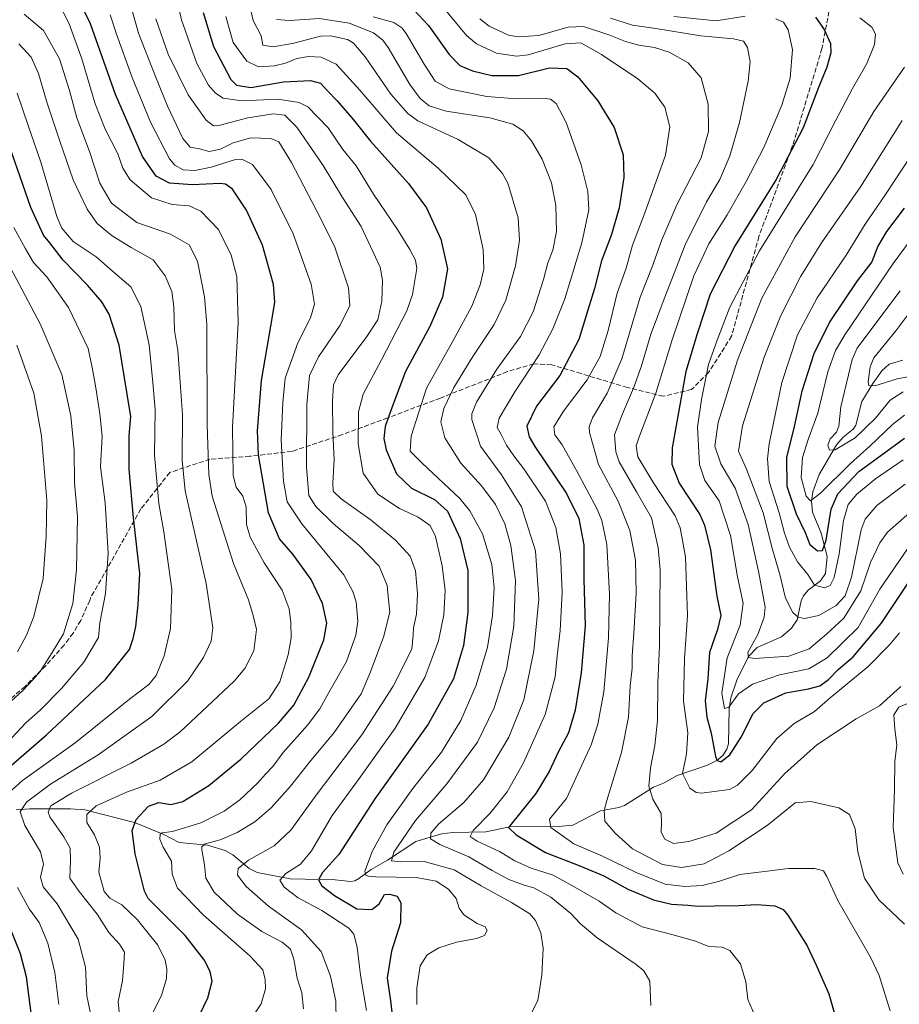
# Model space of a CAD drawing. Units: metres. Extents: x 613386 to 616811, y 4782586 to 4784957.
# Drawn here: x 615276 to 615575, y 4783077 to 4783411 of the extents above; entities that cross this region are included whole.
import ezdxf

# ---------------------------------------------------------------- set-up
doc = ezdxf.new("R2010")
doc.units = ezdxf.units.M
doc.header["$MEASUREMENT"] = 0
doc.linetypes.add('DGN Style 3', pattern=[2.307223, 1.648017, -0.659207])
for name, color, linetype, lineweight in [('Corriente natural lineal', 142, 'Continuous', 13), ('Curva de nivel maestra', 30, 'Continuous', 30), ('Curva de nivel normal', 30, 'Continuous', 0), ('Senda', 7, 'DGN Style 3', 0)]:
    doc.layers.add(name, color=color, linetype=linetype, lineweight=lineweight)

msp = doc.modelspace()

# ---------------------------------------------------------------- linework, layer by layer
at = {"layer": 'Corriente natural lineal', "color": 142, "linetype": 'Continuous', "lineweight": 13}
msp.add_polyline3d([(615274.4781, 4783142.643, 542.1958), (615279.0068, 4783142.996, 540.0046), (615293.0022, 4783143.0197, 533.5127), (615297.847, 4783142.6356, 531.4033), (615314.7426, 4783138.3786, 525.4824), (615324.7023, 4783134.2813, 521.6207), (615329.9108, 4783131.5894, 518.8817), (615339.5306, 4783130.6715, 516.0436), (615345.5747, 4783128.7778, 514.0859), (615348.2061, 4783127.3594, 513.05), (615353.8014, 4783122.6582, 509.9215), (615356.4939, 4783121.3866, 508.8366), (615367.7315, 4783119.1382, 505.0416), (615382.9903, 4783118.8211, 498.7412), (615388.2212, 4783118.3231, 497.1897), (615389.6484, 4783118.5418, 496.7221), (615391.028, 4783119.278, 496.3733), (615395.2428, 4783122.3669, 495.0019), (615400.7738, 4783125.5124, 492.5518), (615410.5051, 4783131.9159, 487.2295), (615419.2257, 4783134.4548, 484.9548), (615423.0238, 4783134.9424, 483.7084), (615434.246, 4783135.2107, 479.801), (615442.3897, 4783136.8638, 476.3822), (615459.0138, 4783136.9667, 469.9597), (615463.8052, 4783137.4704, 468.3159), (615473.2979, 4783142.2807, 465.4075), (615479.4948, 4783143.415, 463.4279), (615481.4695, 4783144.1428, 462.7582), (615491.2846, 4783150.3155, 458.8582), (615494.7135, 4783151.6983, 457.5089), (615499.2981, 4783154.3038, 455.9544), (615509.671, 4783157.8361, 452.0389), (615512.8677, 4783159.4687, 450.7234), (615514.8588, 4783161.1335, 450.0211), (615516.2917, 4783163.2654, 448.9364), (615516.7903, 4783165.0428, 448.4141), (615517.0795, 4783176.9608, 445.7187), (615517.5698, 4783180.7659, 444.6401), (615519.6029, 4783186.7705, 443.3029), (615523.6509, 4783194.7355, 441.2297), (615526.5604, 4783197.8487, 440.2882), (615534.813, 4783201.5302, 437.637), (615538.2409, 4783204.3906, 436.1165), (615540.2144, 4783207.3076, 434.8773), (615541.5783, 4783213.7622, 432.0349), (615542.2947, 4783215.3814, 431.1498), (615543.9522, 4783217.3858, 429.888), (615548.0967, 4783220.5642, 427.5951), (615549.838, 4783223.0209, 427.4593), (615550.3124, 4783228.8418, 426.0785), (615548.3646, 4783236.7046, 423.5602), (615545.4285, 4783243.8772, 421.642), (615545.085, 4783247.6455, 420.6548), (615545.496, 4783250.7553, 419.4915), (615547.5943, 4783256.7379, 416.9735), (615553.5634, 4783266.7477, 414.6237), (615555.8656, 4783269.3939, 414.0365), (615559.1791, 4783272.1542, 413.4374), (615560.1115, 4783273.4926, 413.2626), (615562.1476, 4783281.4686, 411.4765), (615565.8727, 4783287.621, 409.2248), (615569.0019, 4783291.9226, 407.8711), (615571.4357, 4783294.1656, 407.5385), (615576.0606, 4783295.5963, 406.5103)], dxfattribs=at)
at = {"layer": 'Curva de nivel maestra', "color": 30, "linetype": 'Continuous', "lineweight": 30, "flags": 128}
for points, elevation in [([(615335.75, 4783070.3801), (615339.71, 4783078.7501), (615341.15, 4783084.3501), (615340.47, 4783087.6901), (615338.44, 4783091.5901), (615332, 4783099.8601), (615322.96, 4783108.9901), (615319.42, 4783112.5001), (615318.12, 4783115.0301), (615314.95, 4783127.6501), (615313.98, 4783135.6001), (615315.34, 4783139.3301), (615319.52, 4783143.8801), (615323.03, 4783145.1101), (615327.08, 4783144.4501), (615331.22, 4783145.5101), (615339.99, 4783150.9701), (615350.97, 4783159.8201), (615363.7, 4783172.0801), (615368.9, 4783178.2101), (615374.04, 4783187.7401), (615379.1, 4783200.4901), (615380.2, 4783206.0801), (615378.73, 4783212.7801), (615374.88, 4783221.0101), (615368.6, 4783229.6101), (615364.06, 4783234.8401), (615360.32, 4783243.6401), (615356.88, 4783263.3901), (615356.64, 4783271.5201), (615357.9, 4783288.6501), (615361.84, 4783311.1401), (615362.48, 4783315.3001), (615362.08, 4783321.3201), (615358.25, 4783334.6201), (615352.84, 4783346.5801), (615348.13, 4783353.6701), (615345.68, 4783355.4001), (615343.82, 4783355.5901), (615334.52, 4783355.1501), (615326.63, 4783355.7801), (615322.08, 4783358.1601), (615317.42, 4783364.8001), (615308.34, 4783385.8701), (615299.77, 4783409.9001), (615294.77, 4783420.1801)], 525), ([(615409.62, 4783414.8701), (615414.77, 4783409.4101), (615421.74, 4783399.4801), (615425.4, 4783395.7701), (615429.68, 4783393.9601), (615436.31, 4783392.3501), (615445.4, 4783392.3601), (615455.91, 4783394.9501), (615461.76, 4783394.8001), (615465.52, 4783391.8901), (615472.37, 4783383.7401), (615477.89, 4783374.6901), (615480.92, 4783365.3701), (615481.23, 4783357.6501), (615479.65, 4783347.3201), (615477.06, 4783338.3201), (615473.59, 4783329.3301), (615471.2, 4783319.9801), (615465.94, 4783302.6001), (615459.46, 4783290.3701), (615451.48, 4783279.9001), (615448.2, 4783273.1601), (615448.97, 4783269.5301), (615450.97, 4783266.2101), (615461.7, 4783250.2401), (615465.9, 4783241.7501), (615467.58, 4783232.6501), (615467.64, 4783221.0501), (615468, 4783205.2601), (615466.72, 4783189.2201), (615464.69, 4783176.5001), (615462.34, 4783168.8101), (615458.94, 4783162.5101), (615455.78, 4783155.6501), (615451.23, 4783148.2301), (615441.92, 4783136.6701), (615444.58, 4783134.1401), (615454.51, 4783128.1501), (615466.2, 4783123.6201), (615474.45, 4783120.2001), (615482.58, 4783115.6201), (615486.45, 4783114.0301), (615491.26, 4783111.9901), (615497.42, 4783110.5201), (615502.94, 4783110.2001), (615506.44, 4783109.8501), (615512.09, 4783110.0201), (615520.28, 4783110.0601), (615526.36, 4783110.4701), (615532.55, 4783110.0301), (615535.36, 4783108.7001), (615537, 4783106.7801), (615543.62, 4783096.4101), (615546.78, 4783089.6201), (615550.96, 4783080.0301), (615554.2, 4783068.6201)], 475), ([(615338.06, 4783413.7901), (615341.58, 4783402.2501), (615347.5, 4783390.9701), (615349.48, 4783389.0401), (615354.29, 4783388.3401), (615365.46, 4783390.1801), (615374.62, 4783390.7201), (615378.01, 4783389.8201), (615380.36, 4783387.1501), (615383.73, 4783383.7101), (615389.2, 4783377.3301), (615395, 4783370.0601), (615407.96, 4783355.6301), (615414.1, 4783347.3301), (615418.96, 4783336.7201), (615421.2, 4783326.6101), (615419.56, 4783317.0001), (615415.21, 4783306.9901), (615406.89, 4783291.6601), (615402.4, 4783279.6701), (615400.04, 4783273.0001), (615399.53, 4783268.9701), (615400.41, 4783265.0601), (615403.92, 4783256.9201), (615408.95, 4783252.0401), (615416.77, 4783248.1501), (615421.25, 4783244.1601), (615425.58, 4783234.9701), (615428.09, 4783224.0901), (615428.12, 4783209.7801), (615426.61, 4783198.4801), (615423.31, 4783187.2301), (615414.6, 4783171.8201), (615396.56, 4783146.3601), (615384.22, 4783127.4401), (615378.67, 4783121.3401), (615377.34, 4783118.8401), (615378.46, 4783116.8501), (615382.81, 4783113.4701), (615390.4, 4783109.0301), (615395.48, 4783108.7801), (615397.95, 4783110.6201), (615399.81, 4783113.8601), (615401.5, 4783113.9201), (615404.15, 4783113.2301), (615405.32, 4783111.0401), (615405.24, 4783104.2201), (615402.21, 4783094.6001), (615400.75, 4783085.5001), (615401.89, 4783077.6401), (615403.2, 4783066.1401)], 500), ([(615546.42, 4783412.2401), (615549.36, 4783408.0201), (615551.52, 4783403.2501), (615551.65, 4783400.0601), (615550.24, 4783395.1901), (615547.46, 4783388.2601), (615542.2, 4783374.5301), (615533.04, 4783356.9801), (615519.04, 4783334.5701), (615510.52, 4783318.0501), (615506.1, 4783304.5101), (615502.26, 4783291.7401), (615497.65, 4783265.7001), (615497.54, 4783260.1401), (615500.06, 4783253.7001), (615507.01, 4783243.0801), (615508.65, 4783239.4401), (615510.67, 4783231.0201), (615512.79, 4783215.3401), (615514.15, 4783208.6801), (615513.02, 4783203.9401), (615510.3, 4783196.1201), (615509.82, 4783187.2401), (615508.92, 4783179.6801), (615509.38, 4783174.1301), (615510.96, 4783168.7101), (615512.43, 4783160.8201), (615512.93, 4783159.4601), (615514.22, 4783158.9901), (615517.3, 4783161.3301), (615521.17, 4783167.3601), (615525.19, 4783175.3501), (615528.84, 4783179.0601), (615536.27, 4783182.3801), (615544.02, 4783183.7701), (615547.9, 4783184.8601), (615550.79, 4783187.0101), (615554.09, 4783190.3501), (615559.22, 4783194.6401), (615568.77, 4783206.0601), (615578.54, 4783220.6801)], 450), ([(615267.53, 4783153.2801), (615284.86, 4783168.1601), (615304.94, 4783186.9101), (615313, 4783197.1601), (615314.32, 4783200.9601), (615315.26, 4783204.9801), (615316.02, 4783212.5101), (615316.53, 4783223.0201), (615314.41, 4783241.8901), (615312.96, 4783258.5201), (615312.99, 4783269.7901), (615313.53, 4783276.4301), (615312.3, 4783284.0001), (615309.58, 4783300.6101), (615306.15, 4783311.1801), (615303.66, 4783315.3501), (615298.71, 4783321.0601), (615290.5, 4783329.5201), (615285.99, 4783335.4901), (615283.76, 4783338.0301), (615279.48, 4783347.5301), (615269.64, 4783375.8401)], 550), ([(615576.54, 4783347.3101), (615570.58, 4783339.3001), (615567.62, 4783334.3201), (615565.61, 4783329.0201), (615560.61, 4783322.5401), (615551.26, 4783308.7401), (615545.83, 4783297.7601), (615541.73, 4783285.0001), (615539.11, 4783272.9501), (615536.52, 4783262.4701), (615536.64, 4783252.6601), (615539.77, 4783243.2701), (615542.88, 4783236.9801), (615544.48, 4783232.9201), (615547.09, 4783230.6701), (615548.78, 4783230.8201), (615550.07, 4783234.3701), (615551.71, 4783244.9001), (615553.98, 4783250.0801), (615561.15, 4783257.6701), (615568.65, 4783263.1001), (615576.63, 4783269.0601)], 425), ([(615280.14, 4783069.2101), (615278.05, 4783085.8101), (615275.96, 4783093.7001), (615271.69, 4783104.4201)], 550)]:
    msp.add_lwpolyline(points, dxfattribs=dict(at, elevation=elevation))
at = {"layer": 'Curva de nivel normal', "color": 30, "linetype": 'Continuous', "lineweight": 0, "flags": 128}
for points, elevation in [([(615325.64, 4783433.97), (615330.74, 4783411.27), (615335.92, 4783396.48), (615339.98, 4783389.06), (615342.32, 4783386.34), (615344.93, 4783384.67), (615351.31, 4783383.74), (615363.46, 4783384.35), (615370.73, 4783383.15), (615373.76, 4783381.72), (615380.58, 4783374.61), (615385.62, 4783367.17), (615390.12, 4783361.61), (615396.03, 4783351.98), (615404.18, 4783340.04), (615408.38, 4783333.17), (615410.38, 4783329.53), (615410.79, 4783326.73), (615409.31, 4783317.85), (615407.39, 4783312.36), (615398.78, 4783295.72), (615392.59, 4783283.98), (615391, 4783277.95), (615390.88, 4783267.16), (615392.55, 4783257.16), (615397.52, 4783250.05), (615404.86, 4783245.13), (615411.26, 4783242.18), (615415.36, 4783239.33), (615417.1, 4783235.6), (615419.38, 4783225.6), (615420.44, 4783217.21), (615420.03, 4783209), (615418.14, 4783200.06), (615413.47, 4783187.68), (615403.43, 4783170.47), (615390.96, 4783152.98), (615381.95, 4783140.73), (615374.95, 4783128.74), (615371.2, 4783124.18), (615366.2, 4783120.98), (615364.24, 4783118.69), (615365.72, 4783116.35), (615370.47, 4783112.72), (615378.52, 4783108.43), (615387.7, 4783102.37), (615389.32, 4783100.37), (615390.55, 4783095.94), (615391.58, 4783086.37), (615393.65, 4783074.37)], 505), ([(615310.41, 4783427.08), (615316.12, 4783406.8), (615321.88, 4783391.99), (615326.04, 4783381.74), (615331.14, 4783370.91), (615333.66, 4783368.01), (615336.81, 4783367.42), (615340.12, 4783366.56), (615343.96, 4783367.29), (615348.29, 4783369.47), (615354.34, 4783371.22), (615361.1, 4783370.96), (615363.84, 4783369.8), (615368.14, 4783362.82), (615378.06, 4783343.89), (615382.93, 4783334), (615387.55, 4783320.14), (615388.04, 4783314.12), (615384.69, 4783307.44), (615377.31, 4783296.68), (615374.3, 4783290.31), (615373.43, 4783280.45), (615373.27, 4783259.31), (615374.1, 4783249.49), (615376.38, 4783245.76), (615382.28, 4783240), (615391.2, 4783232.59), (615397.94, 4783225.47), (615400.69, 4783218.97), (615401.18, 4783214.03), (615401.58, 4783209.85), (615399.46, 4783201.35), (615394.76, 4783189), (615391.89, 4783182.13), (615382.62, 4783168.97), (615374.29, 4783158.82), (615367.79, 4783150.68), (615361.19, 4783143.32), (615355.7, 4783138.56), (615349.7, 4783134.92), (615343.9, 4783132.44), (615338.84, 4783131.04), (615337.62, 4783130.05), (615337.63, 4783129.08), (615338.6, 4783123.99), (615339, 4783119.4), (615341.89, 4783114.6), (615349.77, 4783107.12), (615358.03, 4783101.21), (615364.98, 4783097.62), (615367.79, 4783095.24), (615368.94, 4783091.81), (615370.13, 4783085.38), (615371.64, 4783080.38), (615372.26, 4783075)], 515), ([(615353.27, 4783418.96), (615355.1, 4783411.11), (615357.89, 4783405.9), (615358.37, 4783402.72), (615361.78, 4783402.12), (615368.55, 4783403.24), (615378.06, 4783405.75), (615381.42, 4783405.84), (615387.23, 4783404.58), (615389.28, 4783403.36), (615393.17, 4783398.71), (615401.98, 4783385.98), (615407.72, 4783379.46), (615411.18, 4783376.98), (615424.88, 4783370.64), (615435.3, 4783364.34), (615439.9, 4783359.1), (615441.7, 4783355.76), (615445.24, 4783344.01), (615445.75, 4783336.32), (615444.37, 4783327.66), (615441.08, 4783315.99), (615437.05, 4783307.66), (615429.87, 4783296.81), (615423.42, 4783286.26), (615419.97, 4783279.15), (615418.96, 4783274.57), (615420.26, 4783269.18), (615425.78, 4783260.5), (615432.9, 4783252.68), (615437.52, 4783246.46), (615440.74, 4783239.85), (615442.82, 4783232.55), (615444.3, 4783220.68), (615443.8, 4783205.1), (615441.31, 4783190.51), (615437.08, 4783177.3), (615431.41, 4783165.69), (615421.02, 4783151.46), (615410.35, 4783139.02), (615402.93, 4783128.2), (615402.2, 4783125.3), (615405.14, 4783124.97), (615413.34, 4783125.09), (615423.48, 4783122.24), (615432.66, 4783116.76), (615442.96, 4783111.08), (615449.2, 4783107.3), (615451.12, 4783105.01), (615452.92, 4783100.85), (615453.78, 4783095.63), (615453.34, 4783086.41), (615451.94, 4783077.78), (615449.96, 4783073.87)], 490), ([(615289.24, 4783416.45), (615292.52, 4783409.89), (615296.82, 4783398.09), (615301.35, 4783382.7), (615304.77, 4783374.12), (615309.11, 4783365.68), (615310.75, 4783360.82), (615313.24, 4783356.85), (615320.57, 4783350.77), (615327.62, 4783348.56), (615333.34, 4783348.06), (615337.3, 4783346.25), (615343.36, 4783340.02), (615347.69, 4783331.31), (615349.58, 4783323.99), (615350.02, 4783308.33), (615348.04, 4783272.67), (615348.26, 4783256.34), (615349.36, 4783252.4), (615351.61, 4783249.28), (615352.7, 4783245.74), (615352.89, 4783239.67), (615354.14, 4783235.34), (615358.89, 4783226.67), (615364.93, 4783217.3), (615367.32, 4783211), (615367.9, 4783206.36), (615368.02, 4783201.15), (615367.08, 4783195.41), (615364.23, 4783186.12), (615360.41, 4783180.37), (615350.82, 4783172.68), (615334.21, 4783159.02), (615323.5, 4783152.72), (615312.02, 4783148.6), (615301.69, 4783143.99), (615298.5, 4783141.04), (615298.55, 4783138.32), (615301.11, 4783134.18), (615302.83, 4783130), (615303.08, 4783126.25), (615302.65, 4783121.48), (615303.52, 4783118.2), (615304.44, 4783114.92), (615306.35, 4783112.59), (615310.4, 4783110.32), (615315.8, 4783105.24), (615318.98, 4783101.29), (615322.69, 4783096.58), (615325.21, 4783091.48), (615325.8, 4783088.47), (615325.66, 4783085.33), (615323.9, 4783079.46), (615320.95, 4783073.69)], 530), ([(615418.9, 4783416.55), (615427.73, 4783405.94), (615431.13, 4783403.2), (615437.84, 4783400), (615444.67, 4783399), (615448.63, 4783399.45), (615461.25, 4783403.19), (615466.53, 4783403.52), (615473.6, 4783399.53), (615485.92, 4783391.23), (615491.78, 4783386.4), (615495.1, 4783381.62), (615496.84, 4783374.9), (615495.34, 4783365.32), (615488.39, 4783345.65), (615484.19, 4783334.66), (615481.95, 4783326.84), (615478.99, 4783318.34), (615475.9, 4783305.71), (615473.2, 4783296.84), (615468.75, 4783288.84), (615460.71, 4783278.21), (615457.39, 4783272.91), (615457.74, 4783270.19), (615460.25, 4783266.82), (615465.08, 4783258.02), (615472.14, 4783244.92), (615473.69, 4783241.07), (615475.38, 4783232.88), (615476.33, 4783216.01), (615476.02, 4783201.12), (615474.45, 4783182.76), (615472.37, 4783171.79), (615470.09, 4783164.79), (615461.72, 4783146.55), (615455.94, 4783139.45), (615456.38, 4783136.65), (615464.16, 4783131.1), (615473.9, 4783126.84), (615485.43, 4783121.33), (615495.26, 4783117.38), (615501.93, 4783116.53), (615507.8, 4783116.96), (615513.4, 4783118.25), (615520.64, 4783120.62), (615530.01, 4783121.82), (615537.27, 4783122.72), (615546.18, 4783122.71), (615549.14, 4783121.94), (615550.23, 4783120), (615553.98, 4783111.76), (615565.15, 4783092.59), (615568.05, 4783086.27), (615571.81, 4783074.26)], 470), ([(615277.28, 4783413.25), (615283.83, 4783407.66), (615289.2, 4783398.05), (615292.66, 4783387.26), (615295.13, 4783377.95), (615299.44, 4783366.53), (615302.94, 4783355.74), (615306.94, 4783348.92), (615315.59, 4783342.33), (615327, 4783338.44), (615333.3, 4783334.83), (615336.17, 4783329.18), (615338.54, 4783317.08), (615339.4, 4783307.77), (615339.48, 4783273.52), (615340, 4783256.71), (615341.21, 4783249.26), (615348.4, 4783226.45), (615353.56, 4783214.11), (615355.17, 4783208.74), (615356.27, 4783204.01), (615355.36, 4783196.7), (615352.28, 4783190.72), (615348.7, 4783186.42), (615330.32, 4783169.16), (615324.77, 4783164.96), (615313.65, 4783158.5), (615293.36, 4783148.35), (615286.32, 4783143.95), (615285.44, 4783141.84), (615285.95, 4783140.21), (615290.69, 4783133.41), (615292.83, 4783129.55), (615293.04, 4783125.42), (615292.76, 4783119.44), (615295.92, 4783114.82), (615302.07, 4783107.2), (615306.02, 4783100.89), (615309.7, 4783096.96), (615311.34, 4783094.21), (615311.08, 4783090.33), (615310.71, 4783084.5), (615309.25, 4783077.45), (615310.11, 4783067.84)], 535), ([(615354.04, 4783070.93), (615357.89, 4783076.61), (615359.3, 4783081.74), (615359.19, 4783084.96), (615358.43, 4783088.28), (615354.02, 4783092.98), (615338.25, 4783106.82), (615329.34, 4783115.99), (615327.58, 4783120.73), (615327.31, 4783125.16), (615324.46, 4783129.98), (615323.38, 4783132.67), (615323.51, 4783134.4), (615324.22, 4783134.85), (615327.67, 4783135.32), (615337.3, 4783138.22), (615345.29, 4783142.19), (615350.61, 4783146.03), (615356.71, 4783151.78), (615359.27, 4783154.78), (615361.76, 4783157.38), (615365.31, 4783162.11), (615373.59, 4783171.4), (615377.78, 4783177), (615380.83, 4783182.49), (615386.82, 4783193.12), (615390.05, 4783202.07), (615390.73, 4783206.82), (615390.15, 4783213.4), (615389.02, 4783216.9), (615386, 4783222.58), (615371.71, 4783239.92), (615366.74, 4783247.42), (615365.41, 4783254.44), (615364.68, 4783268.34), (615365.16, 4783281.18), (615365.99, 4783289.4), (615370.26, 4783301.51), (615374.57, 4783309.99), (615375.98, 4783314.66), (615374.8, 4783321.46), (615368.69, 4783338.54), (615361.26, 4783353.58), (615354.94, 4783362.14), (615351.28, 4783363.97), (615349.08, 4783363.83), (615340.84, 4783361.21), (615335.33, 4783360.02), (615331.3, 4783360.32), (615328.43, 4783361.91), (615326.69, 4783364.01), (615320.17, 4783376.51), (615313.93, 4783391.72), (615308.59, 4783406.38), (615306.51, 4783413.05)], 520), ([(615322, 4783411.7), (615326.16, 4783399.64), (615333.04, 4783385.8), (615339.14, 4783377.19), (615341.64, 4783375.29), (615343.47, 4783375.38), (615353.26, 4783377.96), (615361.88, 4783379.3), (615365.87, 4783378.84), (615369.98, 4783374.76), (615378.94, 4783361.8), (615385.47, 4783350.92), (615391.85, 4783340.99), (615398.3, 4783327.15), (615399.11, 4783322.79), (615398.94, 4783315.64), (615397.49, 4783309.23), (615393.79, 4783303.59), (615384.02, 4783290.56), (615382.49, 4783287.19), (615382.09, 4783281.67), (615382.17, 4783271.17), (615382.64, 4783261.68), (615382.2, 4783253.88), (615382.29, 4783251), (615385.08, 4783248.43), (615395.3, 4783241.1), (615403.53, 4783234.32), (615408.5, 4783228.92), (615410.32, 4783223.89), (615411.02, 4783216.21), (615410.65, 4783209.14), (615409.64, 4783204.56), (615409.6, 4783201.99), (615409.08, 4783197.32), (615402.69, 4783184.66), (615392.12, 4783168.2), (615376.26, 4783147.23), (615367.92, 4783135.69), (615362.23, 4783130.4), (615353.52, 4783125.51), (615350.07, 4783122.73), (615349.81, 4783120.44), (615352.75, 4783116.6), (615360.39, 4783109.88), (615371.58, 4783101.86), (615378.25, 4783094.44), (615381.4, 4783086.09), (615383.21, 4783077.57), (615383.36, 4783070.81)], 510), ([(615345.82, 4783412.47), (615348.31, 4783403.65), (615352.92, 4783397.28), (615356.98, 4783395.33), (615362.33, 4783395.64), (615366.12, 4783396.57), (615369.96, 4783398.14), (615373.99, 4783398.84), (615378.25, 4783398.66), (615383.34, 4783396.27), (615391.4, 4783387.36), (615403.82, 4783372.91), (615418.03, 4783360.88), (615427.43, 4783351.74), (615430.76, 4783345.11), (615433.33, 4783333.22), (615433.58, 4783326.56), (615432.39, 4783321.14), (615429.53, 4783313.95), (615423.03, 4783302.04), (615414.05, 4783286), (615408.82, 4783269.67), (615408.58, 4783264.67), (615412.56, 4783260.55), (615425.43, 4783248.49), (615428.85, 4783244.29), (615433.15, 4783236.54), (615436.25, 4783226.1), (615437.04, 4783218.13), (615436.51, 4783208.68), (615434.78, 4783198.01), (615430.98, 4783185.01), (615425.73, 4783173.03), (615419.15, 4783162.3), (615409.46, 4783149.92), (615400.63, 4783137.58), (615395.66, 4783128.69), (615393.14, 4783121.84), (615393.45, 4783120.43), (615394.31, 4783120.08), (615396.88, 4783119.84), (615410.62, 4783119.62), (615417.42, 4783118.37), (615421.61, 4783115.65), (615424.19, 4783112.52), (615425.18, 4783109.16), (615426.82, 4783106.99), (615431.33, 4783103.98), (615434.01, 4783102.88), (615434.67, 4783101.6), (615433.82, 4783099.93), (615431.14, 4783098.92), (615424.33, 4783097.65), (615418.28, 4783095.71), (615414.26, 4783093.28), (615411.94, 4783089.57), (615410.79, 4783082.12), (615410.79, 4783076.41)], 495), ([(615363.1, 4783411.45), (615367.5, 4783411.13), (615377.64, 4783411.76), (615387.83, 4783410.21), (615396.09, 4783406.93), (615399.24, 4783404.43), (615401, 4783401.86), (615408.39, 4783389.28), (615411.9, 4783384.51), (615414.99, 4783382.08), (615420.73, 4783380.29), (615435.59, 4783377.94), (615443.45, 4783375.88), (615446.91, 4783373.58), (615449.76, 4783370.1), (615453.44, 4783363.88), (615456.58, 4783355.92), (615458.04, 4783348.15), (615458.3, 4783339.32), (615457.06, 4783332.99), (615455.38, 4783328.66), (615453.9, 4783322.99), (615450.41, 4783311.99), (615446.09, 4783303.66), (615437.97, 4783292.49), (615431.07, 4783281.31), (615429.49, 4783277.35), (615429.54, 4783275.42), (615432.47, 4783266.37), (615439.61, 4783256.54), (615446.45, 4783245.66), (615451.12, 4783230.67), (615452.3, 4783214.34), (615450.63, 4783196.68), (615447.19, 4783180.02), (615442.05, 4783167.36), (615433.44, 4783152.88), (615426.79, 4783145.12), (615418.24, 4783137.88), (615415.5, 4783134.69), (615415.42, 4783132.82), (615418.57, 4783130.88), (615428.52, 4783126.63), (615436.44, 4783121.97), (615442.09, 4783118.93), (615447.27, 4783116.98), (615450.61, 4783116.15), (615456.34, 4783112.92), (615463.21, 4783107.41), (615466.3, 4783103.94), (615472.11, 4783099.1), (615485.36, 4783090.07), (615488.02, 4783087.9), (615490.1, 4783084.35), (615490.43, 4783076.11)], 485), ([(615395.95, 4783412.32), (615403, 4783410.4), (615405.72, 4783408.64), (615407.16, 4783406.61), (615413.24, 4783396.22), (615417.05, 4783390.42), (615421.79, 4783387.82), (615434.61, 4783385.24), (615444.68, 4783384.44), (615454.46, 4783384.56), (615456.28, 4783384.3), (615458.16, 4783382.88), (615461.56, 4783376.36), (615466.68, 4783362), (615468.99, 4783352.9), (615469.31, 4783346.65), (615466.89, 4783335.45), (615461.13, 4783316.45), (615457.05, 4783306.17), (615452.46, 4783297.4), (615444.08, 4783284.85), (615438.8, 4783275.88), (615438.1, 4783272.72), (615439.48, 4783270.34), (615441.3, 4783266.67), (615443.73, 4783263), (615447.19, 4783258.64), (615454.52, 4783247.66), (615458.1, 4783238.67), (615459.61, 4783229.67), (615460.25, 4783216.68), (615459.55, 4783203.68), (615458.55, 4783195.07), (615457.83, 4783187.84), (615454.42, 4783175.09), (615447.11, 4783158.61), (615441.5, 4783148.8), (615435.69, 4783141.47), (615429.92, 4783135.61), (615428.95, 4783133.56), (615431.32, 4783131.98), (615438.92, 4783128.43), (615444.13, 4783125.33), (615449.68, 4783122.76), (615457.14, 4783120.37), (615463.69, 4783116.78), (615472.79, 4783111.55), (615478.51, 4783107.6), (615487.48, 4783102.85), (615497.51, 4783100.25), (615505.26, 4783098.04), (615510.15, 4783096.12), (615514.63, 4783095.89), (615517.29, 4783094.85), (615520.85, 4783090.23), (615522.71, 4783084.1), (615523.36, 4783078.13), (615530.53, 4783061.79)], 480), ([(615432.27, 4783411.7), (615435.36, 4783409.15), (615441.93, 4783406.1), (615445.28, 4783405.5), (615452.27, 4783405.95), (615462.27, 4783408.8), (615467.49, 4783409.01), (615476.15, 4783406.2), (615481.82, 4783403.9), (615486.26, 4783402.7), (615491.61, 4783401.91), (615496.62, 4783400.26), (615503.14, 4783396.64), (615507.55, 4783391.57), (615509.86, 4783382.63), (615509.99, 4783373.32), (615507.46, 4783364.34), (615499.21, 4783348.34), (615494.13, 4783336.46), (615490.89, 4783327.27), (615486.77, 4783316.99), (615480.51, 4783295.98), (615475.54, 4783284.3), (615470.53, 4783275.99), (615469.37, 4783272.87), (615469.51, 4783270.94), (615472.56, 4783260.12), (615479.23, 4783247.62), (615483.25, 4783237.65), (615485.16, 4783227.57), (615485.33, 4783222.12), (615485.4, 4783216.22), (615484.66, 4783202.68), (615483.99, 4783195.06), (615484.01, 4783190.78), (615483.4, 4783184.81), (615482.75, 4783174.16), (615480.4, 4783162.15), (615475.44, 4783145.86), (615474.56, 4783142.46), (615474.71, 4783138.82), (615478.29, 4783134.71), (615484.19, 4783129.33), (615494.4, 4783124.07), (615500.86, 4783123.04), (615508.54, 4783124.27), (615516.87, 4783128.66), (615529.93, 4783137.29), (615539.48, 4783145.05), (615544.86, 4783145.46), (615554.38, 4783143.32), (615558.02, 4783141.1), (615559.84, 4783136.2), (615560.75, 4783128.36), (615563.11, 4783119.36), (615567.91, 4783112.04), (615576.62, 4783103.73)], 465), ([(615476.66, 4783411.92), (615484.16, 4783409.48), (615492.1, 4783408.34), (615507.42, 4783405.84), (615518.52, 4783404.83), (615521.88, 4783404.08), (615523.31, 4783401.91), (615524.12, 4783396.98), (615523.48, 4783390.41), (615520.55, 4783376.36), (615517.26, 4783365.08), (615513.85, 4783357.06), (615509.27, 4783349.42), (615502.05, 4783334.76), (615495.11, 4783316.96), (615490.34, 4783304.45), (615487.18, 4783293.66), (615484.48, 4783286), (615480.73, 4783277.34), (615478.04, 4783270.12), (615478.5, 4783264.34), (615479.62, 4783261), (615485.55, 4783250.76), (615490.64, 4783241.92), (615492.92, 4783231.69), (615493.55, 4783224.3), (615493.36, 4783198.44), (615492.74, 4783185.82), (615492.64, 4783173.06), (615491.77, 4783164.51), (615490.23, 4783156.94), (615489.74, 4783150.71), (615491.09, 4783146.28), (615493.87, 4783141.35), (615493.97, 4783138.32), (615493.86, 4783135.02), (615495.14, 4783132.71), (615498.08, 4783131.23), (615503.26, 4783131.88), (615512.6, 4783134.74), (615524.61, 4783142.69), (615535.86, 4783154.86), (615546.83, 4783164.73), (615560.26, 4783173.57), (615568.21, 4783177.99), (615575.41, 4783184.58)], 460), ([(615532.87, 4783411.7), (615535.54, 4783410.47), (615537.08, 4783407.85), (615538.6, 4783401.16), (615537.76, 4783391.44), (615535, 4783382.3), (615528.78, 4783367.9), (615522.86, 4783356.32), (615516.32, 4783344.98), (615510.12, 4783335.15), (615505.02, 4783324.28), (615497.63, 4783302.48), (615492.1, 4783284.34), (615486.25, 4783269.19), (615485.39, 4783266.41), (615485.93, 4783262.74), (615491.1, 4783254.19), (615498.67, 4783242.67), (615500.37, 4783238.6), (615502.22, 4783228.67), (615502.83, 4783208.68), (615501.82, 4783194.01), (615501.55, 4783179.6), (615502.97, 4783168.88), (615502.56, 4783161.65), (615501.13, 4783154.98), (615503.6, 4783150.01), (615505.76, 4783148.55), (615507.63, 4783148.31), (615517.09, 4783149.57), (615519.83, 4783151), (615524.8, 4783156.02), (615533.25, 4783166.86), (615539.18, 4783171.96), (615546.05, 4783176.03), (615551.4, 4783180.68), (615564.25, 4783191.25), (615571.54, 4783198.77), (615574.92, 4783202.84)], 455), ([(615498.18, 4783412.46), (615512.61, 4783411), (615522.52, 4783412.57)], 455), ([(615561.53, 4783411.93), (615565.52, 4783408.78), (615566.8, 4783406.47), (615566.5, 4783402.97), (615563.9, 4783396.48), (615558.93, 4783387.98), (615553.22, 4783376.98), (615545.57, 4783362.1), (615527.33, 4783332.78), (615517.24, 4783313.59), (615512.94, 4783302.4), (615510.01, 4783294.1), (615507.65, 4783282.16), (615506.27, 4783272.83), (615506.89, 4783260.11), (615508.78, 4783254.68), (615513.66, 4783247.78), (615517.54, 4783235.92), (615519.88, 4783221.89), (615521.82, 4783212.94), (615520.75, 4783205.48), (615516.37, 4783194.3), (615514.58, 4783182.28), (615515.43, 4783177.08), (615516.88, 4783177.61), (615520.21, 4783182.08), (615524.98, 4783185.37), (615534.13, 4783188.6), (615544.12, 4783190.55), (615550.38, 4783194.39), (615560.9, 4783204.68), (615568.32, 4783217.67), (615577.74, 4783231.37)], 445), ([(615275.42, 4783403.11), (615279.57, 4783398.58), (615282.06, 4783393.1), (615285, 4783382.93), (615289.39, 4783370.07), (615293.9, 4783356.92), (615298.6, 4783346.95), (615302.01, 4783342.03), (615307.16, 4783337.86), (615313.64, 4783333.88), (615321.08, 4783329.63), (615325.23, 4783324.19), (615327.42, 4783318.9), (615328.12, 4783313.68), (615328.37, 4783305.69), (615329.53, 4783298.89), (615330.27, 4783288.03), (615331.05, 4783277.02), (615331.01, 4783261.42), (615331.94, 4783251.16), (615339.15, 4783219.62), (615341.41, 4783204.5), (615340.81, 4783200.01), (615338.25, 4783194.46), (615332.73, 4783186.45), (615320.64, 4783174.33), (615302.44, 4783161.32), (615286.15, 4783151.36), (615278.02, 4783145.27), (615275.85, 4783142), (615277.44, 4783137.28), (615282.76, 4783128.4), (615283.84, 4783124.12), (615282.83, 4783119.69), (615283.69, 4783116.4), (615288.46, 4783110.68), (615295.62, 4783098.68), (615298.06, 4783089.13), (615298.53, 4783079.36), (615301.21, 4783066.33)], 540), ([(615576.64, 4783395.18), (615566.24, 4783380.08), (615554.65, 4783360.5), (615539.48, 4783337.46), (615528.15, 4783316.63), (615519.82, 4783295.56), (615513.34, 4783274.31), (615512.15, 4783266.34), (615514.21, 4783260.34), (615519.08, 4783252), (615523.51, 4783239.67), (615527.02, 4783223.76), (615529.28, 4783211.52), (615528.93, 4783208.14), (615526.8, 4783202.22), (615523.4, 4783196.15), (615523.66, 4783194.41), (615525.61, 4783194.14), (615537.34, 4783194.85), (615544.28, 4783197.35), (615550.09, 4783202.34), (615556.08, 4783207.77), (615561.85, 4783217.15), (615565.07, 4783226.8), (615568.24, 4783233.45), (615570.94, 4783237.02), (615582.15, 4783246.98)], 440), ([(615274.82, 4783386.4), (615278.6, 4783375.42), (615282.84, 4783362.85), (615288.36, 4783344.37), (615290.09, 4783340.4), (615293.92, 4783335.94), (615301.68, 4783330.72), (615308.03, 4783325.15), (615313.5, 4783320.55), (615316.86, 4783313.84), (615319.77, 4783300.78), (615321.02, 4783288), (615321.73, 4783278.84), (615321.57, 4783263.26), (615323.06, 4783246.77), (615324.78, 4783237.15), (615327.48, 4783217.53), (615327.04, 4783204.26), (615324.86, 4783195.03), (615322.13, 4783188.32), (615319.63, 4783185.26), (615313.02, 4783180.23), (615294.52, 4783165.44), (615276.64, 4783152.57), (615270, 4783146.66)], 545), ([(615575.92, 4783377.04), (615561.72, 4783354.56), (615548.45, 4783335.52), (615541.39, 4783324.08), (615534.6, 4783310.76), (615528.92, 4783296.53), (615521.52, 4783273.19), (615520.2, 4783264.61), (615522.94, 4783258.44), (615528.58, 4783243.67), (615531.82, 4783231.2), (615534.29, 4783222.64), (615536.22, 4783214.66), (615538.67, 4783209.75), (615540.48, 4783208.21), (615542.7, 4783207.66), (615547.57, 4783208.71), (615553.38, 4783212.18), (615556.48, 4783215.47), (615558.59, 4783221.82), (615561.97, 4783237.84), (615563.32, 4783241.45), (615567.25, 4783246.14), (615576.88, 4783253.42)], 435), ([(615576.27, 4783261.64), (615566.84, 4783255.17), (615560.48, 4783250.01), (615557.52, 4783246.5), (615555.98, 4783241), (615554.46, 4783229.67), (615552.7, 4783221.68), (615551.4, 4783218.88), (615549.46, 4783218.12), (615546.11, 4783219.02), (615543.76, 4783222.64), (615540.25, 4783226.95), (615537.51, 4783231.92), (615535.8, 4783236.76), (615534, 4783243.63), (615530.59, 4783254.34), (615530.04, 4783262.06), (615530.6, 4783267.16), (615534.9, 4783288), (615540.25, 4783304.2), (615546.96, 4783316.81), (615556.85, 4783331.24), (615563.31, 4783341.83), (615570.18, 4783351.94), (615584.59, 4783373.8)], 430), ([(615272.95, 4783167.02), (615277.9, 4783172.33), (615282.62, 4783176.52), (615289.94, 4783183.93), (615297.48, 4783192.83), (615302.48, 4783201.22), (615302.91, 4783206.29), (615304.84, 4783216.22), (615305.79, 4783229.97), (615304.82, 4783247.1), (615303.2, 4783259.32), (615303.8, 4783269.75), (615302.93, 4783277.34), (615301.63, 4783286.17), (615300.35, 4783293.1), (615299.02, 4783299.5), (615292.3, 4783313.46), (615284.88, 4783323.86), (615280.36, 4783328.74), (615277.68, 4783333.38), (615273.71, 4783340.68)], 555), ([(615581.24, 4783339.78), (615572.8, 4783328.45), (615556.36, 4783304.17), (615553.24, 4783298.9), (615550.56, 4783291.63), (615547.14, 4783277.56), (615543.87, 4783268.61), (615542.03, 4783262.45), (615541.57, 4783255.64), (615543.25, 4783249.33), (615544.7, 4783247.68), (615548.05, 4783250.35), (615558.25, 4783260.46), (615564.92, 4783266.37), (615572.6, 4783273.73), (615576.63, 4783276.88)], 420), ([(615268.7, 4783175.92), (615276.82, 4783183.26), (615280.01, 4783186.71), (615282.61, 4783189.72), (615286.72, 4783196.12), (615290.56, 4783202.46), (615293.77, 4783212.81), (615295.06, 4783224.24), (615295.32, 4783242.33), (615294.31, 4783253.96), (615294.21, 4783264.9), (615293.1, 4783276.63), (615289.98, 4783290.68), (615282.69, 4783307.97), (615269.37, 4783332.93)], 560), ([(615575.23, 4783319.18), (615564.85, 4783305.39), (615560.59, 4783299.59), (615558.92, 4783295.84), (615555, 4783279.67), (615554.29, 4783273.1), (615553.5, 4783271.06), (615551.35, 4783268.77), (615550.63, 4783266.67), (615551.11, 4783264.94), (615553.13, 4783265.1), (615559.86, 4783269.16), (615566.77, 4783275.85), (615571.84, 4783281.96), (615576.22, 4783284.85)], 415), ([(615581.93, 4783316.38), (615573.71, 4783305.52), (615566.2, 4783296.37), (615564.95, 4783293.28), (615564.32, 4783288.2), (615564.56, 4783286.94), (615566.55, 4783286.79), (615574.16, 4783289.19), (615585.92, 4783291.38)], 410), ([(615275.01, 4783196.43), (615278.02, 4783202.01), (615280.51, 4783208.36), (615283.66, 4783221.34), (615284.68, 4783235.67), (615284.94, 4783248), (615283.16, 4783269.67), (615280.46, 4783284.34), (615274.77, 4783300.66)], 565), ([(615579.4, 4783179.53), (615574.74, 4783177.58), (615573.06, 4783174.95), (615573.34, 4783170.02), (615574.03, 4783164.78), (615573.44, 4783159.12), (615573.27, 4783149.66), (615572.82, 4783136.63), (615574.45, 4783124.66), (615576.18, 4783120.78)], 460), ([(615274.91, 4783116.26), (615278.97, 4783109.02), (615282.32, 4783104.38), (615285.24, 4783097.3), (615287.6, 4783087.33), (615289.04, 4783076.44)], 545)]:
    msp.add_lwpolyline(points, dxfattribs=dict(at, elevation=elevation))
at = {"layer": 'Senda', "color": 7, "linetype": 'DGN Style 3', "lineweight": 0}
msp.add_polyline3d([(615551.8301, 4783418.6801, 460.0616), (615548.6101, 4783401.5701, 469.6569), (615538.6201, 4783368.5201, 466.5729), (615527.1701, 4783337.6401, 467.9041), (615517.8701, 4783303.7401, 463.8723), (615509.9901, 4783291.3201, 463.4918), (615504.2601, 4783285.6201, 467.0853), (615494.6001, 4783283.2701, 470.8951), (615482.4301, 4783286.2901, 475.1786), (615466.6801, 4783290.9901, 485.8024), (615456.6601, 4783294.0101, 494.9109), (615450.5801, 4783294.3401, 499.2783), (615441.6301, 4783291.6601, 493.5708), (615418.8001, 4783282.6801, 508.4104), (615400.9101, 4783275.9701, 518.846), (615385.5201, 4783270.2601, 526.7511), (615368.3401, 4783264.5601, 536.0533), (615354.0201, 4783262.8801, 540.4366), (615340.4201, 4783261.8701, 552.4178), (615326.7401, 4783257.3801, 562.0707), (615316.9601, 4783244.9701, 561.6523), (615299.7801, 4783214.7501, 570.9479), (615299.5101, 4783213.8701, 570.8665), (615296.5001, 4783207.0401, 570.706), (615293.8901, 4783202.7501, 570.5449), (615290.8201, 4783198.6901, 569.079), (615284.5501, 4783191.6501, 569.2379), (615277.5101, 4783184.6401, 568.0184), (615257.2901, 4783167.2201, 573.9328)], dxfattribs=at)

doc.saveas('drawing.dxf')
